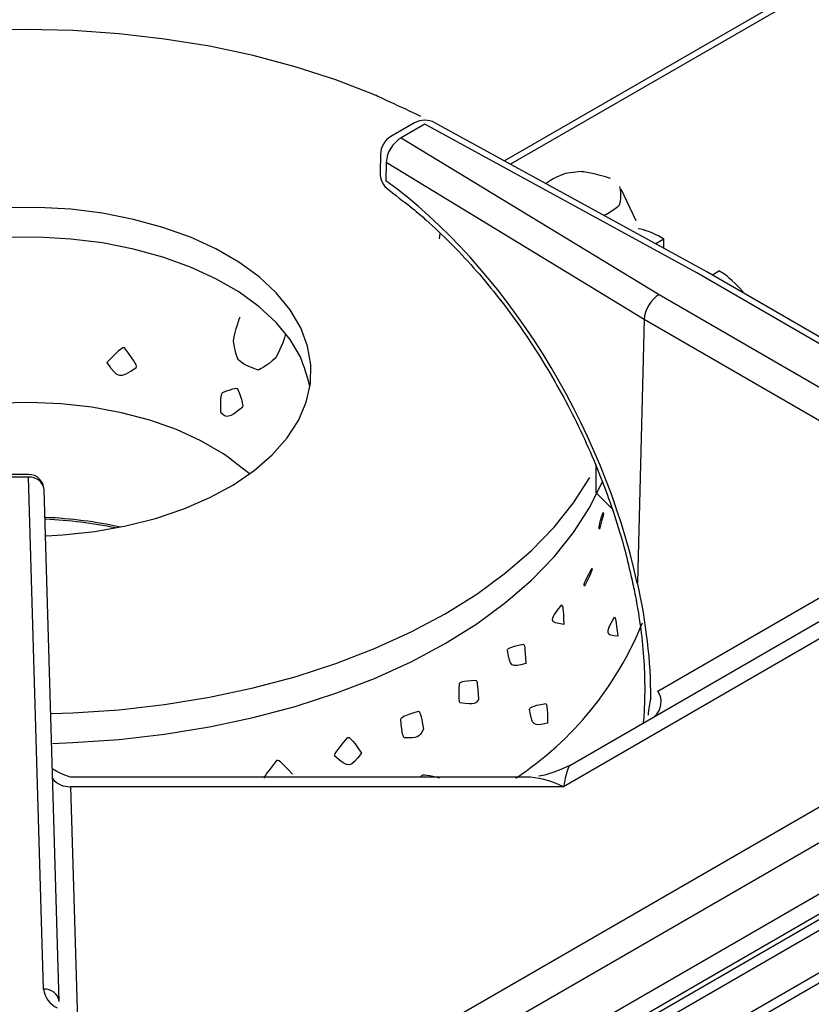
# Model space of a CAD drawing. Extents: x -80 to 418, y -365 to -31.
# Drawn here: x 213 to 217, y -219 to -214 of the extents above; entities that cross this region are included whole.
import ezdxf

# ---------------------------------------------------------------- set-up
doc = ezdxf.new("R2010")
doc.units = 0
doc.header["$MEASUREMENT"] = 0
doc.layers.add('Layer 1', color=7, linetype='Continuous')

# ---------------------------------------------------------------- blocks, each defined once
blk = doc.blocks.new('block 5094')
at = {"layer": 'Layer 1', "color": 7, "lineweight": 30, "true_color": 0xffffff}
blk.add_lwpolyline([(212.762, -219.4576), (212.6758, -216.5392)], dxfattribs=at)
blk = doc.blocks.new('block 5096')
at = {"layer": 'Layer 1', "color": 7, "lineweight": 30, "true_color": 0xffffff}
blk.add_lwpolyline([(215.4264, -218.179), (212.8225, -218.179)], dxfattribs=at)
blk = doc.blocks.new('block 5097')
at = {"layer": 'Layer 1', "color": 7, "lineweight": 30, "true_color": 0xffffff}
blk.add_open_spline([(212.8214, -218.178), (212.7385, -218.1448), (212.7317, -218.138), (212.7267, -218.1302)], degree=3, dxfattribs=at)
blk = doc.blocks.new('block 5099')
at = {"layer": 'Layer 1', "color": 7, "lineweight": 30, "true_color": 0xffffff}
blk.add_open_spline([(215.6751, -218.1123), (215.5625, -218.1617), (215.5299, -218.17), (215.4975, -218.1738)], degree=3, dxfattribs=at)
blk = doc.blocks.new('block 5102')
at = {"layer": 'Layer 1', "color": 7, "lineweight": 30, "true_color": 0xffffff}
blk.add_lwpolyline([(212.5869, -216.4529), (212.4062, -216.4529)], dxfattribs=at)
blk = doc.blocks.new('block 5104')
at = {"layer": 'Layer 1', "color": 7, "lineweight": 30, "true_color": 0xffffff}
blk.add_open_spline([(212.6758, -216.5392), (212.6744, -216.4911), (212.635, -216.4529), (212.5869, -216.4529)], degree=3, dxfattribs=at)
blk = doc.blocks.new('block 5108')
at = {"layer": 'Layer 1', "color": 7, "lineweight": 30, "true_color": 0xffffff}
blk.add_lwpolyline([(218.191, -216.2992), (216.4572, -215.2983)], dxfattribs=at)
blk = doc.blocks.new('block 5112')
at = {"layer": 'Layer 1', "color": 7, "lineweight": 30, "true_color": 0xffffff}
blk.add_open_spline([(214.6417, -214.8315), (214.7626, -214.9229), (214.8092, -214.962), (214.8555, -215.0031), (214.9018, -215.0442), (214.9476, -215.0875), (214.9928, -215.1329), (215.0381, -215.1783), (215.0827, -215.2258), (215.1264, -215.2752), (215.1702, -215.3246), (215.2132, -215.3759), (215.2552, -215.4288), (215.2972, -215.4818), (215.3382, -215.5365), (215.378, -215.5927), (215.4178, -215.6489), (215.4565, -215.7065), (215.4939, -215.7654), (215.5312, -215.8243), (215.5673, -215.8845), (215.6018, -215.9457), (215.6364, -216.0069), (215.6695, -216.069), (215.701, -216.132), (215.7324, -216.1949), (215.7623, -216.2586), (215.7905, -216.3229), (215.8186, -216.3871), (215.8451, -216.4518), (215.8697, -216.5167), (215.8942, -216.5816), (215.9169, -216.6468), (215.9379, -216.712), (215.9588, -216.7772), (215.9779, -216.8423), (215.9946, -216.9071), (216.0086, -216.9616), (216.0209, -217.0159), (216.0331, -217.0701)], degree=3, knots=[0, 0, 0, 0, 1, 1, 1, 2, 2, 2, 3, 3, 3, 4, 4, 4, 5, 5, 5, 6, 6, 6, 7, 7, 7, 8, 8, 8, 9, 9, 9, 10, 10, 10, 11, 11, 11, 12, 12, 12, 13, 13, 13, 13], dxfattribs=at)
blk = doc.blocks.new('block 5113')
at = {"layer": 'Layer 1', "color": 7, "lineweight": 30, "true_color": 0xffffff}
blk.add_lwpolyline([(216.4564, -215.2979), (214.9056, -214.4485)], dxfattribs=at)
blk = doc.blocks.new('block 5120')
at = {"layer": 'Layer 1', "color": 7, "lineweight": 30, "true_color": 0xffffff}
blk.add_open_spline([(216.0281, -217.0468), (216.0353, -217.0802), (216.0425, -217.1136), (216.0491, -217.1469), (216.0615, -217.2103), (216.0715, -217.273), (216.0796, -217.3351), (216.0876, -217.397), (216.0938, -217.4583), (216.0973, -217.5182), (216.1006, -217.5738), (216.1015, -217.6282), (216.1024, -217.6826)], degree=3, knots=[0, 0, 0, 0, 1, 1, 1, 2, 2, 2, 3, 3, 3, 4, 4, 4, 4], dxfattribs=at)
blk = doc.blocks.new('block 5121')
at = {"layer": 'Layer 1', "color": 7, "lineweight": 30, "true_color": 0xffffff}
blk.add_open_spline([(214.6544, -214.5278), (214.6186, -214.5484), (214.5962, -214.5862), (214.5951, -214.6275)], degree=3, dxfattribs=at)
blk = doc.blocks.new('block 5125')
at = {"layer": 'Layer 1', "color": 7, "lineweight": 30, "true_color": 0xffffff}
blk.add_lwpolyline([(214.5951, -214.6275), (214.5924, -214.7322)], dxfattribs=at)
blk = doc.blocks.new('block 5127')
at = {"layer": 'Layer 1', "color": 7, "lineweight": 30, "true_color": 0xffffff}
blk.add_lwpolyline([(214.7894, -214.4498), (214.6544, -214.5278)], dxfattribs=at)
blk = doc.blocks.new('block 5129')
at = {"layer": 'Layer 1', "color": 7, "lineweight": 30, "true_color": 0xffffff}
blk.add_open_spline([(216.1021, -217.6832), (216.0994, -217.7991), (216.0988, -217.8347), (216.0942, -217.8666)], degree=3, dxfattribs=at)
blk = doc.blocks.new('block 5130')
at = {"layer": 'Layer 1', "color": 7, "lineweight": 30, "true_color": 0xffffff}
blk.add_open_spline([(214.5924, -214.7322), (214.5914, -214.7714), (214.6099, -214.8085), (214.6417, -214.8315)], degree=3, dxfattribs=at)
blk = doc.blocks.new('block 5133')
at = {"layer": 'Layer 1', "color": 7, "lineweight": 30, "true_color": 0xffffff}
blk.add_open_spline([(214.9056, -214.4485), (214.8693, -214.4287), (214.8253, -214.4291), (214.7894, -214.4498)], degree=3, dxfattribs=at)
blk = doc.blocks.new('block 5273')
at = {"layer": 'Layer 1', "color": 7, "lineweight": 30, "true_color": 0xffffff}
blk.add_lwpolyline([(223.1139, -215.487), (214.0645, -220.711)], dxfattribs=at)
blk = doc.blocks.new('block 5859')
at = {"layer": 'Layer 1', "color": 7, "lineweight": 30, "true_color": 0xffffff}
blk.add_lwpolyline([(237.8518, -207.3719), (212.6997, -221.8919)], dxfattribs=at)
blk = doc.blocks.new('block 5864')
at = {"layer": 'Layer 1', "color": 7, "lineweight": 30, "true_color": 0xffffff}
blk.add_lwpolyline([(237.8015, -207.3428), (212.6745, -221.8483)], dxfattribs=at)
blk = doc.blocks.new('block 5868')
at = {"layer": 'Layer 1', "color": 7, "lineweight": 30, "true_color": 0xffffff}
blk.add_lwpolyline([(223.13, -215.5706), (214.0444, -220.8156)], dxfattribs=at)
blk = doc.blocks.new('block 10286')
at = {"layer": 'Layer 1', "color": 7, "lineweight": 30, "true_color": 0xffffff}
blk.add_lwpolyline([(212.559, -220.9694), (224.8227, -213.8897)], dxfattribs=at)
blk = doc.blocks.new('block 10321')
at = {"layer": 'Layer 1', "color": 7, "lineweight": 30, "true_color": 0xffffff}
blk.add_lwpolyline([(215.639, -218.2333), (212.8266, -218.2333)], dxfattribs=at)
blk = doc.blocks.new('block 10322')
at = {"layer": 'Layer 1', "color": 7, "lineweight": 30, "true_color": 0xffffff}
blk.add_lwpolyline([(217.5735, -217.1166), (215.639, -218.2333)], dxfattribs=at)
blk = doc.blocks.new('block 10334')
at = {"layer": 'Layer 1', "color": 7, "lineweight": 30, "true_color": 0xffffff}
blk.add_lwpolyline([(214.0895, -220.5813), (223.3958, -215.2089)], dxfattribs=at)
blk = doc.blocks.new('block 10354')
at = {"layer": 'Layer 1', "color": 7, "lineweight": 30, "true_color": 0xffffff}
blk.add_lwpolyline([(212.5869, -216.4692), (212.4062, -216.4692)], dxfattribs=at)
blk = doc.blocks.new('block 10355')
at = {"layer": 'Layer 1', "color": 7, "lineweight": 30, "true_color": 0xffffff}
blk.add_lwpolyline([(212.6731, -219.3876), (212.5869, -216.4692)], dxfattribs=at)
blk = doc.blocks.new('block 10356')
at = {"layer": 'Layer 1', "color": 7, "lineweight": 30, "true_color": 0xffffff}
blk.add_open_spline([(212.6731, -219.3876), (212.679, -219.4341), (212.7086, -219.4743), (212.7512, -219.4938)], degree=3, dxfattribs=at)
blk = doc.blocks.new('block 10361')
at = {"layer": 'Layer 1', "color": 7, "lineweight": 30, "true_color": 0xffffff}
blk.add_open_spline([(215.675, -218.1124), (215.6654, -218.1179), (215.6525, -218.1614), (215.639, -218.2333)], degree=3, dxfattribs=at)
blk = doc.blocks.new('block 10364')
at = {"layer": 'Layer 1', "color": 7, "lineweight": 30, "true_color": 0xffffff}
blk.add_lwpolyline([(215.675, -218.1124), (217.4227, -217.1034)], dxfattribs=at)
blk = doc.blocks.new('block 10376')
at = {"layer": 'Layer 1', "color": 7, "lineweight": 30, "true_color": 0xffffff}
blk.add_lwpolyline([(217.8334, -216.5712), (216.0992, -215.5701)], dxfattribs=at)
blk = doc.blocks.new('block 10379')
at = {"layer": 'Layer 1', "color": 7, "lineweight": 30, "true_color": 0xffffff}
blk.add_lwpolyline([(216.1772, -217.6887), (217.4472, -216.9553)], dxfattribs=at)
blk = doc.blocks.new('block 10380')
at = {"layer": 'Layer 1', "color": 7, "lineweight": 30, "true_color": 0xffffff}
blk.add_lwpolyline([(216.1772, -217.6887), (216.1772, -217.6887)], dxfattribs=at)
blk = doc.blocks.new('block 10381')
at = {"layer": 'Layer 1', "color": 7, "lineweight": 30, "true_color": 0xffffff}
blk.add_open_spline([(216.1371, -217.7284), (216.1378, -217.5198), (216.112, -217.2979), (216.0608, -217.0702)], degree=3, dxfattribs=at)
blk = doc.blocks.new('block 10382')
at = {"layer": 'Layer 1', "color": 7, "lineweight": 30, "true_color": 0xffffff}
blk.add_lwpolyline([(216.0992, -215.5701), (216.0608, -217.0702)], dxfattribs=at)
blk = doc.blocks.new('block 10400')
at = {"layer": 'Layer 1', "color": 7, "lineweight": 30, "true_color": 0xffffff}
blk.add_open_spline([(216.1841, -215.4285), (216.1382, -215.4543), (216.1006, -215.517), (216.0992, -215.5701)], degree=3, dxfattribs=at)
blk = doc.blocks.new('block 10401')
at = {"layer": 'Layer 1', "color": 7, "lineweight": 30, "true_color": 0xffffff}
blk.add_lwpolyline([(216.1841, -215.4285), (217.9172, -216.4289)], dxfattribs=at)
blk = doc.blocks.new('block 10411')
at = {"layer": 'Layer 1', "color": 7, "lineweight": 30, "true_color": 0xffffff}
blk.add_lwpolyline([(216.3987, -215.3046), (214.8487, -214.4557)], dxfattribs=at)
blk = doc.blocks.new('block 10412')
at = {"layer": 'Layer 1', "color": 7, "lineweight": 30, "true_color": 0xffffff}
blk.add_lwpolyline([(218.1317, -216.3051), (216.3987, -215.3046)], dxfattribs=at)
blk = doc.blocks.new('block 10413')
at = {"layer": 'Layer 1', "color": 7, "lineweight": 30, "true_color": 0xffffff}
blk.add_lwpolyline([(214.7137, -214.5337), (216.1841, -215.4285)], dxfattribs=at)
blk = doc.blocks.new('block 10414')
at = {"layer": 'Layer 1', "color": 7, "lineweight": 30, "true_color": 0xffffff}
blk.add_lwpolyline([(214.8487, -214.4557), (214.7137, -214.5337)], dxfattribs=at)
blk = doc.blocks.new('block 10423')
at = {"layer": 'Layer 1', "color": 7, "lineweight": 30, "true_color": 0xffffff}
blk.add_lwpolyline([(216.4572, -215.2983), (216.4572, -215.2983)], dxfattribs=at)
blk = doc.blocks.new('block 10451')
at = {"layer": 'Layer 1', "color": 7, "lineweight": 30, "true_color": 0xffffff}
blk.add_lwpolyline([(216.0992, -215.5701), (214.6277, -214.6747)], dxfattribs=at)
blk = doc.blocks.new('block 10452')
at = {"layer": 'Layer 1', "color": 7, "lineweight": 30, "true_color": 0xffffff}
blk.add_open_spline([(214.7137, -214.5337), (214.6637, -214.5639), (214.6316, -214.6165), (214.6277, -214.6747)], degree=3, dxfattribs=at)
blk = doc.blocks.new('block 10455')
at = {"layer": 'Layer 1', "color": 7, "lineweight": 30, "true_color": 0xffffff}
blk.add_lwpolyline([(214.6277, -214.6747), (214.625, -214.7794)], dxfattribs=at)
blk = doc.blocks.new('block 10456')
at = {"layer": 'Layer 1', "color": 7, "lineweight": 30, "true_color": 0xffffff}
blk.add_lwpolyline([(216.0597, -217.0739), (216.0597, -217.0739)], dxfattribs=at)
blk = doc.blocks.new('block 10457')
at = {"layer": 'Layer 1', "color": 7, "lineweight": 30, "true_color": 0xffffff}
blk.add_open_spline([(216.0597, -217.0739), (215.8635, -216.1659), (215.3006, -215.2656), (214.625, -214.7794)], degree=3, dxfattribs=at)
blk = doc.blocks.new('block 10461')
at = {"layer": 'Layer 1', "color": 7, "lineweight": 30, "true_color": 0xffffff}
blk.add_lwpolyline([(216.0299, -217.0544), (216.0299, -217.0544)], dxfattribs=at)
blk = doc.blocks.new('block 10840')
at = {"layer": 'Layer 1', "color": 7, "lineweight": 30, "true_color": 0xffffff}
blk.add_lwpolyline([(215.8235, -216.5556), (215.9155, -216.648)], dxfattribs=at)
blk = doc.blocks.new('block 10841')
at = {"layer": 'Layer 1', "color": 7, "lineweight": 30, "true_color": 0xffffff}
blk.add_lwpolyline([(214.5492, -218.179), (214.5492, -218.179)], dxfattribs=at)
blk = doc.blocks.new('block 10843')
at = {"layer": 'Layer 1', "color": 7, "lineweight": 30, "true_color": 0xffffff}
blk.add_lwpolyline([(215.8235, -216.4037), (215.8235, -216.5556)], dxfattribs=at)
blk = doc.blocks.new('block 10844')
at = {"layer": 'Layer 1', "color": 7, "lineweight": 30, "true_color": 0xffffff}
blk.add_lwpolyline([(214.9312, -215.1105), (214.9363, -215.0794)], dxfattribs=at)
blk = doc.blocks.new('block 12687')
at = {"layer": 'Layer 1', "color": 8, "lineweight": 30, "true_color": 0x808080}
blk.add_lwpolyline([(224.9061, -214.0453), (212.6745, -221.1065)], dxfattribs=at)
blk = doc.blocks.new('block 12706')
at = {"layer": 'Layer 1', "color": 8, "lineweight": 30, "true_color": 0x808080}
blk.add_lwpolyline([(212.8266, -218.2333), (212.8678, -219.6286)], dxfattribs=at)
blk = doc.blocks.new('block 12711')
at = {"layer": 'Layer 1', "color": 8, "lineweight": 30, "true_color": 0x808080}
blk.add_open_spline([(212.762, -219.4576), (212.7561, -219.4141), (212.7168, -219.3831), (212.6731, -219.3876)], degree=3, dxfattribs=at)
blk = doc.blocks.new('block 12714')
at = {"layer": 'Layer 1', "color": 8, "lineweight": 30, "true_color": 0x808080}
blk.add_open_spline([(212.6758, -216.5392), (212.6699, -216.4957), (212.6306, -216.4648), (212.5869, -216.4692)], degree=3, dxfattribs=at)
blk = doc.blocks.new('block 12716')
at = {"layer": 'Layer 1', "color": 8, "lineweight": 30, "true_color": 0x808080}
blk.add_open_spline([(212.7245, -218.1868), (212.749, -218.2179), (212.787, -218.2352), (212.8266, -218.2333)], degree=3, dxfattribs=at)
blk = doc.blocks.new('block 12719')
at = {"layer": 'Layer 1', "color": 8, "lineweight": 30, "true_color": 0x808080}
blk.add_lwpolyline([(212.8266, -218.2333), (212.8266, -218.2333)], dxfattribs=at)
blk = doc.blocks.new('block 12720')
at = {"layer": 'Layer 1', "color": 8, "lineweight": 30, "true_color": 0x808080}
blk.add_open_spline([(215.639, -218.2333), (215.5629, -218.198), (215.4886, -218.179), (215.4264, -218.179)], degree=3, dxfattribs=at)
blk = doc.blocks.new('block 12724')
at = {"layer": 'Layer 1', "color": 8, "lineweight": 30, "true_color": 0x808080}
blk.add_lwpolyline([(212.5869, -216.4692), (212.5869, -216.4692)], dxfattribs=at)
blk = doc.blocks.new('block 12729')
at = {"layer": 'Layer 1', "color": 8, "lineweight": 30, "true_color": 0x808080}
blk.add_open_spline([(216.1573, -217.8339), (216.2001, -217.7977), (216.2087, -217.735), (216.1772, -217.6887)], degree=3, dxfattribs=at)
blk = doc.blocks.new('block 12733')
at = {"layer": 'Layer 1', "color": 8, "lineweight": 30, "true_color": 0x808080}
blk.add_lwpolyline([(214.625, -214.7794), (214.625, -214.7794)], dxfattribs=at)
blk = doc.blocks.new('block 12734')
at = {"layer": 'Layer 1', "color": 8, "lineweight": 30, "true_color": 0x808080}
blk.add_lwpolyline([(214.9056, -214.4485), (214.9056, -214.4485)], dxfattribs=at)
blk = doc.blocks.new('block 12745')
at = {"layer": 'Layer 1', "color": 8, "lineweight": 30, "true_color": 0x808080}
blk.add_lwpolyline([(216.1024, -217.6826), (216.1024, -217.6826)], dxfattribs=at)
blk = doc.blocks.new('block 12747')
at = {"layer": 'Layer 1', "color": 8, "lineweight": 30, "true_color": 0x808080}
blk.add_open_spline([(216.1371, -217.7284), (216.1296, -217.7597), (216.1221, -217.791), (216.1223, -217.8263)], degree=3, dxfattribs=at)
blk = doc.blocks.new('block 12748')
at = {"layer": 'Layer 1', "color": 8, "lineweight": 30, "true_color": 0x808080}
blk.add_lwpolyline([(214.7137, -214.5337), (214.7137, -214.5337)], dxfattribs=at)
blk = doc.blocks.new('block 12749')
at = {"layer": 'Layer 1', "color": 8, "lineweight": 30, "true_color": 0x808080}
blk.add_lwpolyline([(214.5951, -214.6275), (214.5951, -214.6275)], dxfattribs=at)
blk = doc.blocks.new('block 12756')
at = {"layer": 'Layer 1', "color": 8, "lineweight": 30, "true_color": 0x808080}
blk.add_lwpolyline([(214.5924, -214.7322), (214.5924, -214.7322)], dxfattribs=at)
blk = doc.blocks.new('block 12758')
at = {"layer": 'Layer 1', "color": 8, "lineweight": 30, "true_color": 0x808080}
blk.add_lwpolyline([(214.8487, -214.4557), (214.8487, -214.4557)], dxfattribs=at)
blk = doc.blocks.new('block 12876')
at = {"layer": 'Layer 1', "color": 8, "lineweight": 30, "true_color": 0x808080}
blk.add_lwpolyline([(214.058, -220.7449), (223.1191, -215.514)], dxfattribs=at)
blk = doc.blocks.new('block 15923')
at = {"layer": 'Layer 1', "color": 7, "lineweight": 30, "true_color": 0xffffff}
blk.add_open_spline([(213.0347, -215.8154), (213.1151, -215.7304), (213.1249, -215.7303), (213.1344, -215.7319), (213.2059, -215.8245), (213.2049, -215.8346), (213.2022, -215.8442), (213.1063, -215.9079), (213.0968, -215.9056), (213.0347, -215.8154)], degree=3, knots=[0, 0, 0, 0, 1, 1, 1, 2, 2, 2, 3, 3, 3, 3], dxfattribs=at)
blk = doc.blocks.new('block 15926')
at = {"layer": 'Layer 1', "color": 7, "lineweight": 30, "true_color": 0xffffff}
blk.add_open_spline([(214.0516, -215.6583), (214.0373, -215.7149), (213.998, -215.788), (213.998, -215.788), (213.9436, -215.8398), (213.8976, -215.8581), (213.8976, -215.8581), (213.8114, -215.8334), (213.7823, -215.7977), (213.7823, -215.7977), (213.7636, -215.7505), (213.7568, -215.6929), (213.7568, -215.6929), (213.7655, -215.6266), (213.7938, -215.5562), (213.7938, -215.5562)], degree=3, knots=[0, 0, 0, 0, 1, 1, 1, 2, 2, 2, 3, 3, 3, 4, 4, 4, 5, 5, 5, 5], dxfattribs=at)
blk = doc.blocks.new('block 15927')
at = {"layer": 'Layer 1', "color": 7, "lineweight": 30, "true_color": 0xffffff}
blk.add_lwpolyline([(213.1732, -215.8339), (213.1732, -215.8339)], dxfattribs=at)
blk = doc.blocks.new('block 15928')
at = {"layer": 'Layer 1', "color": 7, "lineweight": 30, "true_color": 0xffffff}
blk.add_lwpolyline([(213.1844, -215.7611), (213.1844, -215.7611)], dxfattribs=at)
blk = doc.blocks.new('block 15930')
at = {"layer": 'Layer 1', "color": 7, "lineweight": 30, "true_color": 0xffffff}
blk.add_open_spline([(214.1926, -215.9528), (214.1792, -215.8908), (214.1398, -215.7862), (214.1398, -215.7862), (214.1398, -215.7862), (214.08, -215.6848), (214.08, -215.6848), (214.08, -215.6848), (214.0005, -215.5881), (214.0005, -215.5881), (214.0005, -215.5881), (213.9025, -215.4972), (213.9025, -215.4972), (213.9025, -215.4972), (213.7872, -215.4133), (213.7872, -215.4133), (213.7872, -215.4133), (213.656, -215.3376), (213.656, -215.3376), (213.656, -215.3376), (213.5108, -215.271), (213.5108, -215.271), (213.5108, -215.271), (213.3533, -215.2144), (213.3533, -215.2144), (213.3533, -215.2144), (213.1857, -215.1686), (213.1857, -215.1686), (213.1857, -215.1686), (213.0102, -215.134), (213.0102, -215.134), (213.0102, -215.134), (212.829, -215.1113), (212.829, -215.1113), (212.829, -215.1113), (212.6444, -215.1006), (212.6444, -215.1006), (212.6444, -215.1006), (212.459, -215.1021), (212.459, -215.1021), (212.459, -215.1021), (212.275, -215.1158), (212.275, -215.1158), (212.275, -215.1158), (212.095, -215.1416), (212.095, -215.1416), (212.095, -215.1416), (211.9212, -215.179), (211.9212, -215.179), (211.9212, -215.179), (211.756, -215.2276), (211.756, -215.2276), (211.756, -215.2276), (211.6014, -215.2868), (211.6014, -215.2868), (211.6014, -215.2868), (211.4595, -215.3557), (211.4595, -215.3557), (211.4595, -215.3557), (211.3322, -215.4336), (211.3322, -215.4336), (211.3322, -215.4336), (211.221, -215.5193), (211.221, -215.5193), (211.221, -215.5193), (211.1275, -215.6117), (211.1275, -215.6117), (211.1275, -215.6117), (211.0529, -215.7098), (211.0529, -215.7098), (211.0529, -215.7098), (210.9981, -215.8121), (210.9981, -215.8121), (210.9981, -215.8121), (210.9639, -215.9173), (210.9639, -215.9173)], degree=3, knots=[0, 0, 0, 0, 1, 1, 1, 2, 2, 2, 3, 3, 3, 4, 4, 4, 5, 5, 5, 6, 6, 6, 7, 7, 7, 8, 8, 8, 9, 9, 9, 10, 10, 10, 11, 11, 11, 12, 12, 12, 13, 13, 13, 14, 14, 14, 15, 15, 15, 16, 16, 16, 17, 17, 17, 18, 18, 18, 19, 19, 19, 20, 20, 20, 21, 21, 21, 22, 22, 22, 23, 23, 23, 24, 24, 24, 25, 25, 25, 25], dxfattribs=at)
blk = doc.blocks.new('block 15931')
at = {"layer": 'Layer 1', "color": 7, "lineweight": 30, "true_color": 0xffffff}
blk.add_lwpolyline([(212.688, -216.8035), (212.783, -216.798), (212.9653, -216.7783), (213.1425, -216.7467), (213.3123, -216.7036), (213.4725, -216.6496), (213.621, -216.5854), (213.7558, -216.5119), (213.8752, -216.43), (213.9777, -216.3408), (214.0619, -216.2454), (214.1267, -216.1451), (214.1713, -216.0411), (214.1951, -215.9349), (214.1977, -215.8279), (214.1792, -215.7213), (214.1398, -215.6167), (214.08, -215.5154), (214.0005, -215.4186), (213.9025, -215.3277), (213.7872, -215.2439), (213.656, -215.1682), (213.5108, -215.1016), (213.3533, -215.045), (213.1857, -214.9991), (213.0102, -214.9646), (212.829, -214.9418), (212.6444, -214.9312), (212.459, -214.9327), (212.275, -214.9464), (212.095, -214.9722), (211.9212, -215.0096), (211.756, -215.0582), (211.6014, -215.1173), (211.4595, -215.1863), (211.3322, -215.2641), (211.221, -215.3498), (211.1275, -215.4423), (211.0529, -215.5403), (210.9981, -215.6426), (210.9639, -215.7479), (210.9506, -215.8546), (210.9586, -215.9616), (210.9876, -216.0674), (211.0373, -216.1705), (211.107, -216.2697), (211.1959, -216.3637), (211.3028, -216.4512), (211.4262, -216.5311)], dxfattribs=at)
blk = doc.blocks.new('block 15932')
at = {"layer": 'Layer 1', "color": 7, "lineweight": 30, "true_color": 0xffffff}
blk.add_open_spline([(213.8476, -216.4507), (213.8063, -216.4145), (213.6964, -216.3339), (213.6964, -216.3339), (213.6964, -216.3339), (213.5707, -216.2614), (213.5707, -216.2614), (213.5707, -216.2614), (213.4311, -216.1979), (213.4311, -216.1979), (213.4311, -216.1979), (213.2794, -216.1444), (213.2794, -216.1444), (213.2794, -216.1444), (213.1179, -216.1017), (213.1179, -216.1017), (213.1179, -216.1017), (212.9487, -216.0703), (212.9487, -216.0703), (212.9487, -216.0703), (212.7743, -216.0506), (212.7743, -216.0506), (212.7743, -216.0506), (212.5971, -216.043), (212.5971, -216.043), (212.5971, -216.043), (212.4195, -216.0476), (212.4195, -216.0476), (212.4195, -216.0476), (212.2442, -216.0642), (212.2442, -216.0642), (212.2442, -216.0642), (212.0735, -216.0928), (212.0735, -216.0928), (212.0735, -216.0928), (211.9098, -216.1327), (211.9098, -216.1327), (211.9098, -216.1327), (211.7555, -216.1836), (211.7555, -216.1836), (211.7555, -216.1836), (211.6126, -216.2446), (211.6126, -216.2446), (211.6126, -216.2446), (211.4833, -216.315), (211.4833, -216.315), (211.4833, -216.315), (211.3693, -216.3937), (211.3693, -216.3937)], degree=3, knots=[0, 0, 0, 0, 1, 1, 1, 2, 2, 2, 3, 3, 3, 4, 4, 4, 5, 5, 5, 6, 6, 6, 7, 7, 7, 8, 8, 8, 9, 9, 9, 10, 10, 10, 11, 11, 11, 12, 12, 12, 13, 13, 13, 14, 14, 14, 15, 15, 15, 16, 16, 16, 16], dxfattribs=at)
blk = doc.blocks.new('block 15933')
at = {"layer": 'Layer 1', "color": 7, "lineweight": 30, "true_color": 0xffffff}
blk.add_open_spline([(213.6823, -216.0985), (213.6809, -216.0042), (213.6857, -215.9955), (213.6914, -215.988), (213.7673, -215.9595), (213.7748, -215.9627), (213.7816, -215.9673), (213.814, -216.0487), (213.8124, -216.0587), (213.8097, -216.0683), (213.7265, -216.1334), (213.7187, -216.1313), (213.6823, -216.0985)], degree=3, knots=[0, 0, 0, 0, 1, 1, 1, 2, 2, 2, 3, 3, 3, 4, 4, 4, 4], dxfattribs=at)
blk = doc.blocks.new('block 15938')
at = {"layer": 'Layer 1', "color": 7, "lineweight": 30, "true_color": 0xffffff}
blk.add_open_spline([(213.11, -216.7534), (212.9701, -216.723), (212.8279, -216.7047), (212.6849, -216.6988)], degree=3, dxfattribs=at)
blk = doc.blocks.new('block 15939')
at = {"layer": 'Layer 1', "color": 7, "lineweight": 30, "true_color": 0xffffff}
blk.add_open_spline([(213.0833, -216.7586), (212.9522, -216.7312), (212.819, -216.7146), (212.6852, -216.7091)], degree=3, dxfattribs=at)
blk = doc.blocks.new('block 15940')
at = {"layer": 'Layer 1', "color": 7, "lineweight": 30, "true_color": 0xffffff}
blk.add_open_spline([(215.4234, -217.5306), (215.4199, -217.4356), (215.4159, -217.4274), (215.4112, -217.4205), (215.3238, -217.4389), (215.3209, -217.4479), (215.3191, -217.4574), (215.3354, -217.5496), (215.3406, -217.5562), (215.4234, -217.5306)], degree=3, knots=[0, 0, 0, 0, 1, 1, 1, 2, 2, 2, 3, 3, 3, 3], dxfattribs=at)
blk = doc.blocks.new('block 15941')
at = {"layer": 'Layer 1', "color": 7, "lineweight": 30, "true_color": 0xffffff}
blk.add_open_spline([(215.1536, -217.7359), (215.1499, -217.6411), (215.1454, -217.6334), (215.1401, -217.6269), (215.055, -217.6299), (215.0497, -217.6373), (215.0455, -217.6456), (215.041, -217.7406), (215.0449, -217.749), (215.0498, -217.7562), (215.1357, -217.7658), (215.1414, -217.7593), (215.1536, -217.7359)], degree=3, knots=[0, 0, 0, 0, 1, 1, 1, 2, 2, 2, 3, 3, 3, 4, 4, 4, 4], dxfattribs=at)
blk = doc.blocks.new('block 15942')
at = {"layer": 'Layer 1', "color": 7, "lineweight": 30, "true_color": 0xffffff}
blk.add_open_spline([(215.6411, -217.3078), (215.6377, -217.2136), (215.6341, -217.2049), (215.63, -217.1973), (215.5538, -217.2875), (215.5568, -217.2967), (215.6411, -217.3078)], degree=3, knots=[0, 0, 0, 0, 1, 1, 1, 2, 2, 2, 2], dxfattribs=at)
blk = doc.blocks.new('block 15943')
at = {"layer": 'Layer 1', "color": 7, "lineweight": 30, "true_color": 0xffffff}
blk.add_open_spline([(215.5483, -217.8706), (215.547, -217.7756), (215.5432, -217.7672), (215.5386, -217.76), (215.4508, -217.7735), (215.4477, -217.7824), (215.4456, -217.7918), (215.4599, -217.8847), (215.4649, -217.8915), (215.5483, -217.8706)], degree=3, knots=[0, 0, 0, 0, 1, 1, 1, 2, 2, 2, 3, 3, 3, 3], dxfattribs=at)
blk = doc.blocks.new('block 15944')
at = {"layer": 'Layer 1', "color": 7, "lineweight": 30, "true_color": 0xffffff}
blk.add_open_spline([(215.8014, -216.9884), (215.75, -217.08), (215.7548, -217.0855), (215.7596, -217.0896), (215.8042, -217.0006), (215.8028, -216.9945), (215.8014, -216.9884)], degree=3, knots=[0, 0, 0, 0, 1, 1, 1, 2, 2, 2, 2], dxfattribs=at)
blk = doc.blocks.new('block 15945')
at = {"layer": 'Layer 1', "color": 7, "lineweight": 30, "true_color": 0xffffff}
blk.add_open_spline([(214.8412, -217.9059), (214.8251, -217.8147), (214.8191, -217.8084), (214.8125, -217.8036), (214.7191, -217.83), (214.7143, -217.8386), (214.7108, -217.8478), (214.7187, -217.9411), (214.7241, -217.9482), (214.7304, -217.954), (214.8061, -217.9589), (214.8131, -217.9534), (214.8412, -217.9059)], degree=3, knots=[0, 0, 0, 0, 1, 1, 1, 2, 2, 2, 3, 3, 3, 4, 4, 4, 4], dxfattribs=at)
blk = doc.blocks.new('block 15946')
at = {"layer": 'Layer 1', "color": 7, "lineweight": 30, "true_color": 0xffffff}
blk.add_open_spline([(215.3676, -218.1838), (215.6924, -217.9689), (215.944, -217.6603), (216.089, -217.2989)], degree=3, dxfattribs=at)
blk = doc.blocks.new('block 15947')
at = {"layer": 'Layer 1', "color": 7, "lineweight": 30, "true_color": 0xffffff}
blk.add_open_spline([(215.9497, -217.3752), (215.9376, -217.2816), (215.9339, -217.2732), (215.9297, -217.2659), (215.8757, -217.361), (215.8791, -217.3699), (215.9497, -217.3752)], degree=3, knots=[0, 0, 0, 0, 1, 1, 1, 2, 2, 2, 2], dxfattribs=at)
blk = doc.blocks.new('block 15948')
at = {"layer": 'Layer 1', "color": 7, "lineweight": 30, "true_color": 0xffffff}
blk.add_lwpolyline([(212.7186, -217.817), (212.84, -217.8128), (213.1035, -217.7948), (213.3637, -217.7649), (213.6191, -217.7233), (213.868, -217.6703), (214.109, -217.6062), (214.3405, -217.5313), (214.5611, -217.4462), (214.7695, -217.3514), (214.9643, -217.2474), (215.1444, -217.135), (215.3087, -217.0147), (215.4561, -216.8873), (215.5857, -216.7537), (215.6968, -216.6146), (215.7887, -216.4709)], dxfattribs=at)
blk = doc.blocks.new('block 15949')
at = {"layer": 'Layer 1', "color": 7, "lineweight": 30, "true_color": 0xffffff}
blk.add_lwpolyline([(212.7236, -217.9863), (212.84, -217.9822), (213.1035, -217.9642), (213.3637, -217.9343), (213.6191, -217.8928), (213.868, -217.8397), (214.109, -217.7756), (214.3405, -217.7008), (214.5611, -217.6157), (214.7695, -217.5208), (214.9643, -217.4169), (215.1444, -217.3044), (215.3087, -217.1841), (215.4561, -217.0567), (215.5857, -216.9231), (215.6968, -216.784), (215.7887, -216.6403), (215.8606, -216.493)], dxfattribs=at)
blk = doc.blocks.new('block 15950')
at = {"layer": 'Layer 1', "color": 7, "lineweight": 30, "true_color": 0xffffff}
blk.add_open_spline([(215.8649, -216.6708), (215.8393, -216.7463), (215.8413, -216.7562), (215.8438, -216.7658), (215.87, -216.6752), (215.8674, -216.673), (215.8649, -216.6708)], degree=3, knots=[0, 0, 0, 0, 1, 1, 1, 2, 2, 2, 2], dxfattribs=at)
blk = doc.blocks.new('block 15951')
at = {"layer": 'Layer 1', "color": 7, "lineweight": 30, "true_color": 0xffffff}
blk.add_open_spline([(214.0939, -218.1626), (214.0206, -218.0817), (214.0113, -218.082), (214.0022, -218.0839), (213.9307, -218.1731), (213.9314, -218.1784), (213.932, -218.1838)], degree=3, knots=[0, 0, 0, 0, 1, 1, 1, 2, 2, 2, 2], dxfattribs=at)
blk = doc.blocks.new('block 15952')
at = {"layer": 'Layer 1', "color": 7, "lineweight": 30, "true_color": 0xffffff}
blk.add_lwpolyline([(214.0914, -218.1838), (214.0914, -218.1838)], dxfattribs=at)
blk = doc.blocks.new('block 15953')
at = {"layer": 'Layer 1', "color": 7, "lineweight": 30, "true_color": 0xffffff}
blk.add_open_spline([(214.4869, -218.0413), (214.4255, -217.9525), (214.4169, -217.9519), (214.4083, -217.953), (214.3333, -218.0404), (214.3331, -218.0504), (214.3344, -218.0601), (214.4139, -218.1289), (214.4226, -218.1272), (214.4869, -218.0413)], degree=3, knots=[0, 0, 0, 0, 1, 1, 1, 2, 2, 2, 3, 3, 3, 3], dxfattribs=at)
blk = doc.blocks.new('block 15954')
at = {"layer": 'Layer 1', "color": 7, "lineweight": 30, "true_color": 0xffffff}
blk.add_open_spline([(214.9322, -218.1838), (214.8387, -218.1615), (214.8315, -218.1671), (214.8261, -218.1748)], degree=3, dxfattribs=at)
blk = doc.blocks.new('block 15968')
at = {"layer": 'Layer 1', "color": 7, "lineweight": 30, "true_color": 0xffffff}
blk.add_lwpolyline([(216.9424, -213.7184), (215.3018, -214.6655)], dxfattribs=at)
blk = doc.blocks.new('block 15969')
at = {"layer": 'Layer 1', "color": 8, "lineweight": 30, "true_color": 0x808080}
blk.add_lwpolyline([(216.9772, -213.7384), (215.3374, -214.685)], dxfattribs=at)
blk = doc.blocks.new('block 15970')
at = {"layer": 'Layer 1', "color": 7, "lineweight": 30, "true_color": 0xffffff}
blk.add_lwpolyline([(216.0542, -215.0076), (215.9685, -214.8276)], dxfattribs=at)
blk = doc.blocks.new('block 15971')
at = {"layer": 'Layer 1', "color": 7, "lineweight": 30, "true_color": 0xffffff}
blk.add_lwpolyline([(216.2114, -215.112), (216.18, -215.0939)], dxfattribs=at)
blk = doc.blocks.new('block 15972')
at = {"layer": 'Layer 1', "color": 7, "lineweight": 30, "true_color": 0xffffff}
blk.add_lwpolyline([(216.2114, -215.112), (216.1655, -215.1385)], dxfattribs=at)
blk = doc.blocks.new('block 15973')
at = {"layer": 'Layer 1', "color": 7, "lineweight": 30, "true_color": 0xffffff}
blk.add_lwpolyline([(216.2114, -215.1637), (216.2114, -215.112)], dxfattribs=at)
blk = doc.blocks.new('block 15974')
at = {"layer": 'Layer 1', "color": 7, "lineweight": 30, "true_color": 0xffffff}
blk.add_open_spline([(216.18, -215.0939), (216.1443, -215.0742), (216.1058, -215.0604), (216.0658, -215.0529)], degree=3, dxfattribs=at)
blk = doc.blocks.new('block 15975')
at = {"layer": 'Layer 1', "color": 7, "lineweight": 30, "true_color": 0xffffff}
blk.add_lwpolyline([(216.4882, -215.3153), (216.5258, -215.2935)], dxfattribs=at)
blk = doc.blocks.new('block 15976')
at = {"layer": 'Layer 1', "color": 7, "lineweight": 30, "true_color": 0xffffff}
blk.add_lwpolyline([(216.5573, -215.3117), (216.5258, -215.2935)], dxfattribs=at)
blk = doc.blocks.new('block 20464')
at = {"layer": 'Layer 1', "color": 7, "lineweight": 30, "true_color": 0xffffff}
blk.add_lwpolyline([(216.0728, -215.0878), (216.0728, -215.0878)], dxfattribs=at)
blk = doc.blocks.new('block 20465')
at = {"layer": 'Layer 1', "color": 7, "lineweight": 30, "true_color": 0xffffff}
blk.add_open_spline([(215.8683, -214.9758), (215.9075, -214.9607), (215.9589, -214.9163), (215.9589, -214.9163), (215.977, -214.8639), (215.9589, -214.8115), (215.9589, -214.8115)], degree=3, knots=[0, 0, 0, 0, 1, 1, 1, 2, 2, 2, 2], dxfattribs=at)
blk = doc.blocks.new('block 20466')
at = {"layer": 'Layer 1', "color": 7, "lineweight": 30, "true_color": 0xffffff}
blk.add_open_spline([(215.9075, -214.7671), (215.8306, -214.7374), (215.7398, -214.727), (215.7398, -214.727), (215.7398, -214.727), (215.6491, -214.7374), (215.6491, -214.7374), (215.5721, -214.7671), (215.5392, -214.7955), (215.5392, -214.7955)], degree=3, knots=[0, 0, 0, 0, 1, 1, 1, 2, 2, 2, 3, 3, 3, 3], dxfattribs=at)
blk = doc.blocks.new('block 20467')
at = {"layer": 'Layer 1', "color": 7, "lineweight": 30, "true_color": 0xffffff}
blk.add_open_spline([(216.6644, -215.4117), (216.5941, -215.3376), (216.5573, -215.3117), (216.5573, -215.3117)], degree=3, dxfattribs=at)
blk = doc.blocks.new('block 20468')
at = {"layer": 'Layer 1', "color": 7, "lineweight": 30, "true_color": 0xffffff}
blk.add_open_spline([(214.826, -214.4132), (214.7695, -214.3847), (214.5611, -214.2898), (214.5611, -214.2898), (214.5611, -214.2898), (214.3405, -214.2047), (214.3405, -214.2047), (214.3405, -214.2047), (214.109, -214.1299), (214.109, -214.1299), (214.109, -214.1299), (213.868, -214.0658), (213.868, -214.0658), (213.868, -214.0658), (213.6191, -214.0127), (213.6191, -214.0127), (213.6191, -214.0127), (213.3637, -213.9712), (213.3637, -213.9712), (213.3637, -213.9712), (213.1035, -213.9413), (213.1035, -213.9413), (213.1035, -213.9413), (212.84, -213.9233), (212.84, -213.9233), (212.84, -213.9233), (212.5749, -213.9173), (212.5749, -213.9173), (212.5749, -213.9173), (212.3097, -213.9233), (212.3097, -213.9233), (212.3097, -213.9233), (212.0462, -213.9413), (212.0462, -213.9413), (212.0462, -213.9413), (211.786, -213.9712), (211.786, -213.9712), (211.786, -213.9712), (211.5306, -214.0127), (211.5306, -214.0127), (211.5306, -214.0127), (211.2817, -214.0658), (211.2817, -214.0658), (211.2817, -214.0658), (211.0407, -214.1299), (211.0407, -214.1299), (211.0407, -214.1299), (210.8092, -214.2047), (210.8092, -214.2047), (210.8092, -214.2047), (210.5886, -214.2898), (210.5886, -214.2898), (210.5886, -214.2898), (210.3802, -214.3847), (210.3802, -214.3847), (210.3802, -214.3847), (210.2278, -214.4638), (210.2278, -214.4638)], degree=3, knots=[0, 0, 0, 0, 1, 1, 1, 2, 2, 2, 3, 3, 3, 4, 4, 4, 5, 5, 5, 6, 6, 6, 7, 7, 7, 8, 8, 8, 9, 9, 9, 10, 10, 10, 11, 11, 11, 12, 12, 12, 13, 13, 13, 14, 14, 14, 15, 15, 15, 16, 16, 16, 17, 17, 17, 18, 18, 18, 19, 19, 19, 19], dxfattribs=at)

msp = doc.modelspace()

# ---------------------------------------------------------------- block references
at = {"layer": 'Layer 1'}
for name in ['block 5864', 'block 5859', 'block 15968', 'block 15969', 'block 10286', 'block 20468', 'block 12687', 'block 5127', 'block 10414', 'block 5133', 'block 10411', 'block 12758', 'block 5113', 'block 12734', 'block 5121', 'block 10452', 'block 10413', 'block 12748', 'block 5125', 'block 12749', 'block 10455', 'block 10451', 'block 5130', 'block 12756', 'block 20466', 'block 10457', 'block 12733', 'block 5112', 'block 20465', 'block 15970', 'block 15931', 'block 10844', 'block 15974', 'block 15930', 'block 20464', 'block 15972', 'block 15971', 'block 15973', 'block 10334', 'block 10412', 'block 5108', 'block 10423', 'block 15975', 'block 15976', 'block 20467', 'block 10400', 'block 10401', 'block 12876', 'block 5273', 'block 15926', 'block 5868', 'block 10382', 'block 10376', 'block 15923', 'block 15928', 'block 15927', 'block 15933', 'block 15932', 'block 10843', 'block 5102', 'block 10354', 'block 5104', 'block 12714', 'block 10355', 'block 12724', 'block 15948', 'block 5094', 'block 15949', 'block 10840', 'block 15938', 'block 15939', 'block 15950', 'block 15944', 'block 10379', 'block 5120', 'block 10461', 'block 10456', 'block 10381', 'block 10322', 'block 10364', 'block 15942', 'block 15947', 'block 15946', 'block 15940', 'block 15941', 'block 5129', 'block 12745', 'block 12729', 'block 10380', 'block 15943', 'block 12747', 'block 15945', 'block 15953', 'block 15951', 'block 5099', 'block 10361', 'block 5097', 'block 15954', 'block 12716', 'block 5096', 'block 15952', 'block 10841', 'block 12720', 'block 10321', 'block 12706', 'block 12719', 'block 12711', 'block 10356']:
    msp.add_blockref(name, (0, 0), dxfattribs=at)

doc.saveas('drawing.dxf')
